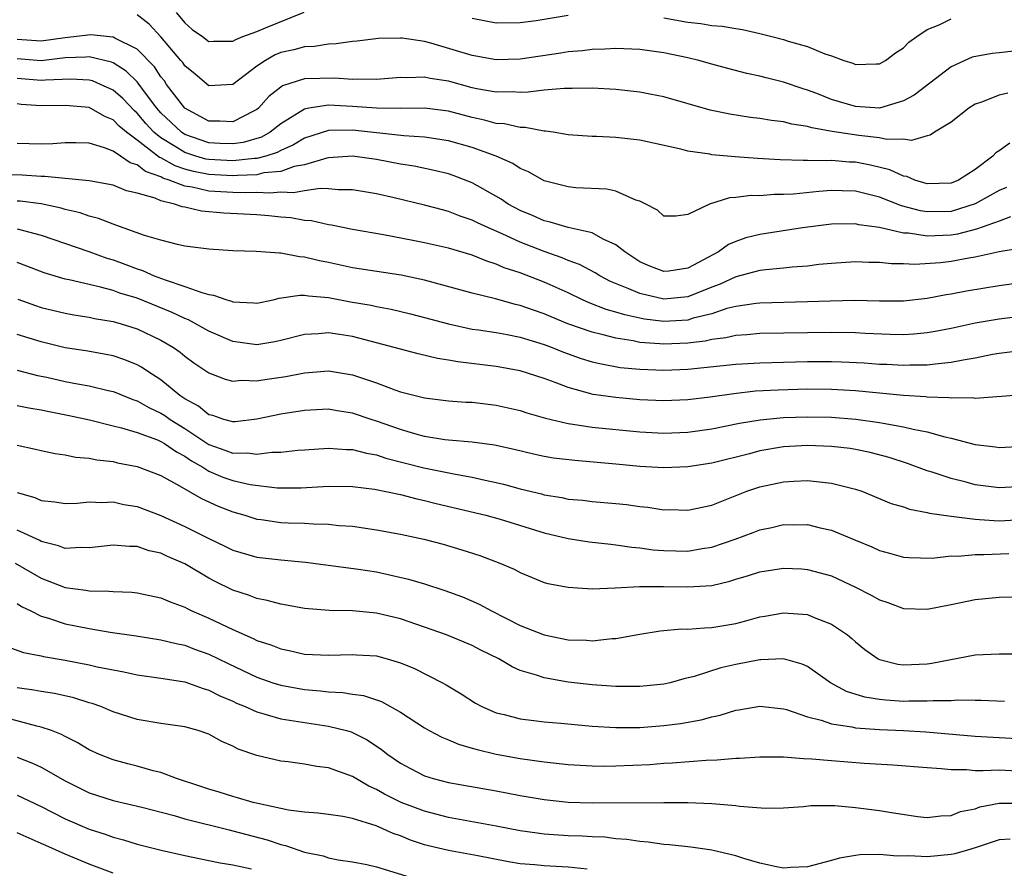
# Model space of a CAD drawing. Units: inches. Extents: x 2616000 to 2619000, y 1530000 to 1533000.
# Drawn here: x 2617125 to 2617207, y 1530485 to 1530556 of the extents above; entities that cross this region are included whole.
import ezdxf

# ---------------------------------------------------------------- set-up
doc = ezdxf.new("R2010")
doc.units = ezdxf.units.IN
doc.header["$MEASUREMENT"] = 0
doc.layers.add('LD26161530_2ft', color=122, linetype='Continuous')

msp = doc.modelspace()

# ---------------------------------------------------------------- linework, layer by layer
at = {"layer": 'LD26161530_2ft'}
for points, elevation in [([(2617208.231, 1530553.769), (2617207, 1530553.629), (2617206.414, 1530553.586), (2617204.735, 1530553.265), (2617203, 1530552.473), (2617199.904, 1530550.096), (2617199, 1530549.617), (2617197, 1530549.021), (2617195, 1530549.142), (2617193, 1530549.746), (2617191.764, 1530550.236), (2617191, 1530550.518), (2617190.62, 1530550.62), (2617189, 1530551.193), (2617187.541, 1530551.541), (2617187, 1530551.691), (2617185.92, 1530551.919), (2617184.328, 1530552.328), (2617183, 1530552.689), (2617181.927, 1530553), (2617181, 1530553.229), (2617179, 1530553.642), (2617177, 1530553.903), (2617175, 1530553.987), (2617174.064, 1530553.936), (2617173, 1530553.915), (2617172.192, 1530553.808), (2617171, 1530553.705), (2617170.401, 1530553.599), (2617167, 1530553.11), (2617165, 1530553.057), (2617163, 1530553.401), (2617159.55, 1530554.45), (2617159, 1530554.588), (2617157.133, 1530554.867), (2617157, 1530554.873), (2617155.162, 1530554.838), (2617153.381, 1530554.619), (2617153, 1530554.586), (2617151.625, 1530554.375), (2617151, 1530554.372), (2617149.835, 1530554.165), (2617149, 1530554.149), (2617148.105, 1530553.895), (2617147, 1530553.652), (2617146.545, 1530553.454), (2617145.717, 1530553), (2617145, 1530552.522), (2617143, 1530550.986), (2617141, 1530550.868), (2617139.85, 1530551.85), (2617139, 1530552.54), (2617138.815, 1530552.815), (2617138.665, 1530553), (2617137, 1530554.964), (2617136.019, 1530556.019), (2617135, 1530556.802)], 8500), ([(2617138.267, 1530557), (2617139, 1530556.132), (2617139.597, 1530555.597), (2617140.46, 1530555), (2617141, 1530554.593), (2617141.384, 1530554.616), (2617143, 1530554.596), (2617143.25, 1530554.75), (2617143.83, 1530555), (2617145, 1530555.419), (2617145.73, 1530555.73), (2617148.959, 1530557.041)], 8502), ([(2617163, 1530556.529), (2617165, 1530556.137), (2617167, 1530556.158), (2617168.339, 1530556.339), (2617171, 1530556.773)], 8502), ([(2617179, 1530556.55), (2617181, 1530556.205), (2617182.095, 1530556.095), (2617183, 1530555.921), (2617183.866, 1530555.866), (2617185, 1530555.655), (2617185.572, 1530555.572), (2617187, 1530555.261), (2617188.026, 1530555), (2617189, 1530554.741), (2617189.391, 1530554.609), (2617191, 1530554.157), (2617192.445, 1530553.555), (2617193, 1530553.39), (2617194.039, 1530553), (2617194.769, 1530552.769), (2617195, 1530552.662), (2617196.725, 1530552.725), (2617197, 1530552.718), (2617197.508, 1530553), (2617198.353, 1530553.646), (2617199, 1530554.042), (2617199.465, 1530554.535), (2617200.123, 1530555), (2617201, 1530555.591), (2617201.98, 1530555.98), (2617203, 1530556.476)], 8502), ([(2617207.732, 1530550.268), (2617207, 1530550.099), (2617205.516, 1530549.516), (2617205, 1530549.335), (2617204.462, 1530549), (2617203, 1530547.833), (2617201.6, 1530547), (2617201.243, 1530546.757), (2617201, 1530546.706), (2617199.685, 1530546.315), (2617199, 1530546.417), (2617197.606, 1530546.394), (2617197, 1530546.531), (2617195.282, 1530546.718), (2617193.059, 1530547.059), (2617191.354, 1530547.354), (2617191, 1530547.476), (2617189.674, 1530547.674), (2617189, 1530547.864), (2617187.974, 1530547.974), (2617187, 1530548.145), (2617186.228, 1530548.228), (2617184.498, 1530548.498), (2617182.856, 1530548.855), (2617179, 1530549.944), (2617177.83, 1530550.17), (2617177, 1530550.348), (2617175, 1530550.579), (2617173, 1530550.676), (2617171.354, 1530550.646), (2617170.666, 1530550.666), (2617169, 1530550.522), (2617167.655, 1530550.346), (2617167, 1530550.33), (2617166.367, 1530550.367), (2617165, 1530550.34), (2617163.366, 1530550.634), (2617163, 1530550.715), (2617161, 1530551.255), (2617159.487, 1530551.487), (2617159, 1530551.596), (2617157.542, 1530551.542), (2617157, 1530551.564), (2617155, 1530551.395), (2617153.426, 1530551.426), (2617153, 1530551.399), (2617151.514, 1530551.514), (2617149, 1530551.468), (2617147.136, 1530550.864), (2617147, 1530550.772), (2617146.014, 1530549.986), (2617145.137, 1530549), (2617145, 1530548.888), (2617144.794, 1530548.794), (2617143, 1530547.859), (2617141.928, 1530547.928), (2617141, 1530547.926), (2617138.982, 1530549), (2617137.471, 1530551), (2617137.282, 1530551.282), (2617137, 1530551.63), (2617136.459, 1530552.459), (2617135, 1530553.94), (2617133.134, 1530554.866), (2617133, 1530554.946), (2617131.14, 1530555.14), (2617129, 1530554.886), (2617127, 1530554.612), (2617125, 1530554.743)], 8498), ([(2617207.904, 1530546.096), (2617207, 1530545.448), (2617206.718, 1530545.282), (2617206.475, 1530545), (2617205, 1530543.895), (2617203.616, 1530543), (2617203, 1530542.746), (2617201, 1530542.682), (2617199.945, 1530543), (2617199.296, 1530543.296), (2617199, 1530543.337), (2617197.87, 1530543.87), (2617196.258, 1530544.258), (2617195, 1530544.491), (2617194.509, 1530544.509), (2617193, 1530544.627), (2617192.603, 1530544.603), (2617191, 1530544.649), (2617190.633, 1530544.633), (2617188.702, 1530544.702), (2617186.811, 1530544.811), (2617184.947, 1530544.947), (2617183, 1530545.123), (2617182.842, 1530545.158), (2617181, 1530545.418), (2617180.428, 1530545.572), (2617177, 1530546.346), (2617175, 1530546.572), (2617173.367, 1530546.634), (2617173, 1530546.633), (2617171, 1530546.787), (2617169.748, 1530547), (2617169.101, 1530547.101), (2617169, 1530547.102), (2617167.403, 1530547.403), (2617167, 1530547.393), (2617165.694, 1530547.694), (2617165, 1530547.73), (2617164.015, 1530548.015), (2617163, 1530548.231), (2617161, 1530548.763), (2617159, 1530549.015), (2617157, 1530548.984), (2617154.998, 1530549.002), (2617153, 1530549.162), (2617151, 1530549.255), (2617149.354, 1530549), (2617149, 1530548.938), (2617147, 1530547.71), (2617146.123, 1530547), (2617145.409, 1530546.591), (2617143.859, 1530546.141), (2617143, 1530546.024), (2617141.933, 1530546.066), (2617141, 1530546.127), (2617139, 1530546.818), (2617138.715, 1530547), (2617137, 1530548.623), (2617136.819, 1530548.819), (2617136.664, 1530549), (2617135.636, 1530550.364), (2617135.105, 1530551.105), (2617135, 1530551.214), (2617134.106, 1530552.106), (2617133, 1530552.795), (2617132.856, 1530552.856), (2617131, 1530553.299), (2617130.733, 1530553.267), (2617129, 1530553.204), (2617127, 1530552.977), (2617125, 1530553.121)], 8496), ([(2617207.618, 1530542.382), (2617207, 1530542.119), (2617205, 1530541.023), (2617203, 1530540.387), (2617201, 1530540.336), (2617200.426, 1530540.425), (2617198.857, 1530540.857), (2617197, 1530541.582), (2617195, 1530542.063), (2617193.895, 1530542.105), (2617193, 1530542.118), (2617191.951, 1530542.049), (2617189.826, 1530541.826), (2617189, 1530541.787), (2617188.208, 1530541.792), (2617187, 1530541.695), (2617186.297, 1530541.703), (2617185, 1530541.532), (2617184.489, 1530541.511), (2617182.819, 1530541), (2617181, 1530540.118), (2617179.995, 1530539.995), (2617179, 1530539.989), (2617178.474, 1530540.474), (2617177.48, 1530541), (2617177, 1530541.243), (2617176.663, 1530541.336), (2617175, 1530542.078), (2617174.244, 1530542.244), (2617171.636, 1530542.364), (2617171, 1530542.425), (2617169, 1530542.932), (2617167.68, 1530543.68), (2617167, 1530543.962), (2617166.379, 1530544.379), (2617165, 1530545.008), (2617163, 1530545.732), (2617161, 1530546.293), (2617159, 1530546.598), (2617157.288, 1530546.712), (2617153, 1530547.167), (2617151, 1530547.138), (2617149, 1530546.5), (2617148.067, 1530545.933), (2617147, 1530545.463), (2617146.706, 1530545.294), (2617145.77, 1530545), (2617145, 1530544.806), (2617144.8, 1530544.801), (2617143, 1530544.598), (2617141, 1530544.708), (2617140.756, 1530544.756), (2617139.909, 1530545), (2617139, 1530545.297), (2617138.18, 1530545.82), (2617137, 1530546.527), (2617136.416, 1530547), (2617135.738, 1530547.738), (2617135, 1530548.596), (2617134.781, 1530548.781), (2617133.809, 1530549.809), (2617133, 1530550.524), (2617131.964, 1530551), (2617131.286, 1530551.285), (2617131, 1530551.357), (2617129.44, 1530551.44), (2617127.358, 1530551.358), (2617127, 1530551.318), (2617125, 1530551.482)], 8494), ([(2617207.937, 1530539.937), (2617207, 1530539.577), (2617205.093, 1530538.907), (2617203.524, 1530538.476), (2617203, 1530538.393), (2617201, 1530538.306), (2617199.44, 1530538.56), (2617199, 1530538.579), (2617197, 1530539.038), (2617195.271, 1530539.271), (2617195, 1530539.342), (2617193, 1530539.312), (2617190.581, 1530539), (2617187, 1530538.464), (2617185.835, 1530538.165), (2617185, 1530537.878), (2617184.392, 1530537.608), (2617183.551, 1530537), (2617181, 1530535.629), (2617179.403, 1530535.403), (2617179, 1530535.359), (2617177.822, 1530535.821), (2617177, 1530536.175), (2617175.729, 1530537), (2617175, 1530537.601), (2617173.926, 1530538.074), (2617173, 1530538.588), (2617171, 1530539.037), (2617169.493, 1530539.494), (2617169, 1530539.596), (2617168.035, 1530540.035), (2617167, 1530540.461), (2617166.006, 1530541), (2617165.41, 1530541.41), (2617163, 1530542.781), (2617161.39, 1530543.39), (2617161, 1530543.515), (2617159.808, 1530543.808), (2617158.154, 1530544.154), (2617157, 1530544.341), (2617155, 1530544.728), (2617153, 1530545.004), (2617151, 1530544.872), (2617150.846, 1530544.846), (2617149, 1530544.279), (2617148.125, 1530544.125), (2617147, 1530543.724), (2617145.594, 1530543.594), (2617145, 1530543.445), (2617143.396, 1530543.396), (2617143, 1530543.352), (2617141, 1530543.464), (2617139.718, 1530543.718), (2617139, 1530543.924), (2617138.183, 1530544.183), (2617137, 1530544.852), (2617136.89, 1530544.89), (2617135, 1530546.346), (2617134.119, 1530547), (2617133.513, 1530547.513), (2617133, 1530548.04), (2617132.312, 1530548.312), (2617131, 1530549.053), (2617129, 1530549.231), (2617127, 1530549.202), (2617125.327, 1530549.327), (2617125, 1530549.366)], 8492), ([(2617208.705, 1530537.295), (2617207, 1530537.015), (2617205, 1530536.558), (2617204.478, 1530536.478), (2617203, 1530536.189), (2617202.09, 1530536.09), (2617199.958, 1530535.958), (2617199, 1530536.008), (2617198.008, 1530536.008), (2617197, 1530536.103), (2617196.106, 1530536.106), (2617195, 1530536.157), (2617193, 1530536.039), (2617191.936, 1530535.936), (2617191, 1530535.816), (2617189.725, 1530535.725), (2617189, 1530535.637), (2617187.514, 1530535.514), (2617187, 1530535.446), (2617185, 1530534.929), (2617183.696, 1530534.304), (2617183, 1530534.049), (2617181, 1530533.239), (2617179, 1530533.047), (2617177, 1530533.51), (2617176.078, 1530533.922), (2617174.539, 1530534.539), (2617173.653, 1530535), (2617173.254, 1530535.254), (2617171.953, 1530535.953), (2617171, 1530536.291), (2617170.509, 1530536.509), (2617169, 1530537.021), (2617167, 1530537.803), (2617165.49, 1530538.511), (2617164.362, 1530539), (2617163.434, 1530539.434), (2617163, 1530539.663), (2617161.995, 1530539.995), (2617161, 1530540.382), (2617160.502, 1530540.502), (2617159, 1530540.914), (2617156.477, 1530541.523), (2617155, 1530541.861), (2617153, 1530542.2), (2617151.821, 1530542.18), (2617151, 1530542.262), (2617150.308, 1530542.308), (2617149, 1530542.111), (2617148.064, 1530541.936), (2617147, 1530541.99), (2617146.101, 1530541.899), (2617145, 1530541.954), (2617144.078, 1530541.923), (2617143, 1530541.956), (2617141, 1530542.076), (2617139.594, 1530542.406), (2617139, 1530542.489), (2617137.695, 1530543), (2617137.167, 1530543.167), (2617137, 1530543.262), (2617135.709, 1530543.709), (2617135, 1530544.268), (2617134.43, 1530544.43), (2617133.626, 1530545), (2617133, 1530545.419), (2617132.293, 1530545.707), (2617131, 1530546.077), (2617129.883, 1530546.117), (2617129, 1530546.11), (2617127.96, 1530546.04), (2617127, 1530546.004), (2617125, 1530546.068)], 8490), ([(2617209, 1530534.436), (2617207, 1530534.16), (2617204.283, 1530533.717), (2617203, 1530533.472), (2617202.58, 1530533.42), (2617201, 1530533.112), (2617199, 1530532.896), (2617197, 1530532.896), (2617194.939, 1530532.938), (2617192.895, 1530532.894), (2617191, 1530532.82), (2617187, 1530532.728), (2617186.7, 1530532.7), (2617185, 1530532.436), (2617184.257, 1530532.257), (2617183, 1530531.835), (2617181.458, 1530531.458), (2617181, 1530531.309), (2617179, 1530531.186), (2617177.386, 1530531.386), (2617177, 1530531.461), (2617175.73, 1530531.73), (2617175, 1530531.976), (2617174.193, 1530532.193), (2617172.753, 1530532.753), (2617172.201, 1530533), (2617171, 1530533.575), (2617169, 1530534.474), (2617167, 1530535.242), (2617165.672, 1530535.672), (2617165, 1530535.981), (2617164.214, 1530536.214), (2617163, 1530536.719), (2617161, 1530537.303), (2617159, 1530537.764), (2617158.037, 1530537.962), (2617155.572, 1530538.428), (2617153, 1530538.873), (2617151.244, 1530539.244), (2617151, 1530539.271), (2617149.585, 1530539.585), (2617149, 1530539.622), (2617147.838, 1530539.838), (2617147, 1530539.896), (2617146.017, 1530540.017), (2617145, 1530540.094), (2617142.242, 1530540.242), (2617140.399, 1530540.399), (2617139, 1530540.725), (2617138.76, 1530540.76), (2617138.127, 1530541), (2617137, 1530541.268), (2617136.511, 1530541.489), (2617135, 1530541.91), (2617134.111, 1530542.111), (2617133, 1530542.583), (2617131, 1530542.952), (2617127.302, 1530543.302), (2617127, 1530543.293), (2617125.407, 1530543.407), (2617123.442, 1530543.442)], 8488), ([(2617209, 1530531.627), (2617207, 1530531.384), (2617205, 1530531.038), (2617203, 1530530.604), (2617201.663, 1530530.337), (2617201, 1530530.231), (2617199.874, 1530530.126), (2617199, 1530530.08), (2617197.902, 1530530.098), (2617195.823, 1530530.177), (2617195, 1530530.225), (2617193, 1530530.254), (2617187, 1530530.169), (2617185.928, 1530530.072), (2617185, 1530530.02), (2617184.178, 1530529.823), (2617183, 1530529.688), (2617182.449, 1530529.55), (2617181, 1530529.377), (2617179, 1530529.289), (2617178.669, 1530529.331), (2617177, 1530529.442), (2617176.435, 1530529.565), (2617175, 1530529.778), (2617173.929, 1530530.071), (2617173, 1530530.284), (2617170.992, 1530530.992), (2617169.576, 1530531.576), (2617169, 1530531.833), (2617168.125, 1530532.125), (2617167, 1530532.532), (2617166.612, 1530532.612), (2617164.926, 1530533.075), (2617163, 1530533.565), (2617159, 1530534.637), (2617157.065, 1530535.065), (2617153, 1530535.678), (2617151, 1530536.108), (2617150.25, 1530536.25), (2617149, 1530536.57), (2617148.582, 1530536.582), (2617147, 1530536.899), (2617146.889, 1530536.889), (2617144.956, 1530537.044), (2617143, 1530537.1), (2617141, 1530537.215), (2617139, 1530537.483), (2617138.385, 1530537.616), (2617137, 1530537.973), (2617135.622, 1530538.377), (2617133.241, 1530539.242), (2617133, 1530539.309), (2617131.795, 1530539.795), (2617131, 1530539.986), (2617130.255, 1530540.255), (2617129, 1530540.554), (2617128.658, 1530540.659), (2617127, 1530541.016), (2617125.239, 1530541.239), (2617125, 1530541.253)], 8486), ([(2617125, 1530538.939), (2617127, 1530538.392), (2617130.971, 1530537.029), (2617132.476, 1530536.477), (2617133, 1530536.323), (2617133.975, 1530535.975), (2617135, 1530535.579), (2617135.447, 1530535.447), (2617136.438, 1530535), (2617137.346, 1530534.655), (2617139, 1530534.118), (2617140.405, 1530533.595), (2617141, 1530533.449), (2617141.397, 1530533.397), (2617142.493, 1530533), (2617142.892, 1530532.892), (2617143, 1530532.841), (2617144.756, 1530532.756), (2617145, 1530532.722), (2617146.357, 1530533), (2617146.878, 1530533.121), (2617148.606, 1530533.394), (2617149, 1530533.383), (2617149.319, 1530533.319), (2617151, 1530533.193), (2617152.84, 1530532.84), (2617154.544, 1530532.544), (2617155, 1530532.442), (2617156.216, 1530532.216), (2617157.827, 1530531.827), (2617159, 1530531.523), (2617161, 1530530.976), (2617163, 1530530.557), (2617163.509, 1530530.492), (2617165, 1530530.255), (2617165.905, 1530530.095), (2617167, 1530529.871), (2617169, 1530529.254), (2617169.68, 1530529), (2617170.618, 1530528.619), (2617172.101, 1530528.101), (2617173, 1530527.827), (2617173.661, 1530527.661), (2617175.348, 1530527.348), (2617177, 1530527.188), (2617179, 1530527.119), (2617181, 1530527.19), (2617185, 1530527.61), (2617187, 1530527.734), (2617189, 1530527.796), (2617191, 1530527.838), (2617193, 1530527.845), (2617193.824, 1530527.824), (2617195.732, 1530527.732), (2617197, 1530527.63), (2617197.61, 1530527.61), (2617199, 1530527.521), (2617199.549, 1530527.549), (2617201, 1530527.553), (2617201.655, 1530527.655), (2617203, 1530527.774), (2617203.989, 1530527.99), (2617205, 1530528.148), (2617206.449, 1530528.45), (2617207, 1530528.543), (2617209, 1530528.799)], 8484), ([(2617209, 1530525.067), (2617205, 1530524.762), (2617204.797, 1530524.797), (2617203, 1530524.769), (2617202.806, 1530524.806), (2617201, 1530524.86), (2617200.881, 1530524.88), (2617199, 1530525), (2617195, 1530525.395), (2617193, 1530525.511), (2617191, 1530525.524), (2617188.541, 1530525.459), (2617186.65, 1530525.35), (2617184.847, 1530525.153), (2617182.856, 1530524.855), (2617181, 1530524.627), (2617179, 1530524.56), (2617177, 1530524.65), (2617175, 1530524.821), (2617173.095, 1530525.094), (2617171, 1530525.669), (2617169.907, 1530526.094), (2617169, 1530526.41), (2617167, 1530527.053), (2617165, 1530527.415), (2617161.802, 1530527.802), (2617161, 1530527.95), (2617160.085, 1530528.085), (2617158.47, 1530528.47), (2617155, 1530529.412), (2617153, 1530529.923), (2617151.901, 1530530.099), (2617151, 1530530.223), (2617150.143, 1530530.143), (2617149, 1530530.098), (2617147, 1530529.585), (2617146.513, 1530529.487), (2617145, 1530529.239), (2617143, 1530529.502), (2617141, 1530530.363), (2617139.312, 1530531.312), (2617139, 1530531.422), (2617137.943, 1530531.943), (2617135, 1530533.128), (2617133.564, 1530533.564), (2617133, 1530533.766), (2617131.939, 1530534.06), (2617129.334, 1530534.666), (2617129, 1530534.728), (2617127.239, 1530535.239), (2617125.809, 1530535.809), (2617125, 1530536.107)], 8482), ([(2617125.041, 1530533.041), (2617126.516, 1530532.516), (2617127, 1530532.362), (2617129, 1530531.872), (2617129.735, 1530531.735), (2617131, 1530531.544), (2617131.442, 1530531.442), (2617133, 1530531.192), (2617133.672, 1530531), (2617135, 1530530.584), (2617137, 1530529.625), (2617138.055, 1530529), (2617138.609, 1530528.609), (2617139, 1530528.275), (2617139.739, 1530527.739), (2617141, 1530526.885), (2617142.363, 1530526.363), (2617143, 1530526.204), (2617143.731, 1530526.268), (2617145, 1530526.212), (2617145.674, 1530526.327), (2617147.421, 1530526.579), (2617149, 1530526.906), (2617151, 1530527.068), (2617153, 1530526.74), (2617155, 1530526.054), (2617156.518, 1530525.482), (2617157, 1530525.318), (2617159, 1530524.793), (2617161, 1530524.551), (2617162.451, 1530524.451), (2617163, 1530524.432), (2617165, 1530524.2), (2617167, 1530523.741), (2617167.557, 1530523.557), (2617169.106, 1530523.106), (2617171, 1530522.65), (2617171.389, 1530522.611), (2617173, 1530522.358), (2617177, 1530521.96), (2617179, 1530521.843), (2617181, 1530521.923), (2617183, 1530522.209), (2617185.316, 1530522.684), (2617187.028, 1530522.972), (2617189, 1530523.16), (2617191, 1530523.223), (2617193, 1530523.183), (2617195.025, 1530523.024), (2617197, 1530522.751), (2617197.322, 1530522.678), (2617199, 1530522.395), (2617199.824, 1530522.176), (2617201, 1530521.955), (2617202.467, 1530521.533), (2617203, 1530521.426), (2617205, 1530520.909), (2617206.702, 1530520.702), (2617207, 1530520.651), (2617209, 1530520.753)], 8480), ([(2617209, 1530517.386), (2617207, 1530517.274), (2617205, 1530517.542), (2617204.254, 1530517.746), (2617203, 1530518.06), (2617201.404, 1530518.597), (2617201, 1530518.715), (2617199.331, 1530519.331), (2617197.823, 1530519.823), (2617196.239, 1530520.239), (2617195, 1530520.487), (2617194.558, 1530520.558), (2617193, 1530520.743), (2617191, 1530520.82), (2617189, 1530520.707), (2617187, 1530520.371), (2617186.138, 1530520.138), (2617183, 1530519.356), (2617181, 1530519.038), (2617179, 1530518.943), (2617177, 1530519.062), (2617175, 1530519.272), (2617171.557, 1530519.557), (2617169.777, 1530519.777), (2617169, 1530519.909), (2617168.1, 1530520.101), (2617166.489, 1530520.489), (2617164.857, 1530520.857), (2617163, 1530521.113), (2617161, 1530521.267), (2617160.698, 1530521.302), (2617159, 1530521.578), (2617158.206, 1530521.793), (2617157, 1530522.151), (2617155, 1530522.858), (2617154.543, 1530523), (2617153, 1530523.527), (2617151.719, 1530523.719), (2617151, 1530523.851), (2617149, 1530523.747), (2617147, 1530523.433), (2617145, 1530523.035), (2617143.197, 1530522.803), (2617143, 1530522.797), (2617142.263, 1530523), (2617141.318, 1530523.318), (2617141, 1530523.39), (2617140.121, 1530524.121), (2617139, 1530524.72), (2617138.585, 1530525), (2617137, 1530526.302), (2617135.898, 1530527), (2617135.369, 1530527.369), (2617135, 1530527.569), (2617133.987, 1530527.987), (2617133, 1530528.311), (2617132.432, 1530528.432), (2617130.719, 1530528.719), (2617129, 1530528.977), (2617127, 1530529.473), (2617125, 1530530.096)], 8478), ([(2617125, 1530527.116), (2617126.684, 1530526.684), (2617127.473, 1530526.527), (2617129, 1530526.181), (2617130.02, 1530525.98), (2617131, 1530525.815), (2617132.58, 1530525.42), (2617133, 1530525.332), (2617133.241, 1530525.241), (2617134.655, 1530524.655), (2617135, 1530524.546), (2617135.987, 1530523.987), (2617137, 1530523.522), (2617137.318, 1530523.318), (2617137.756, 1530523), (2617139, 1530522.236), (2617141, 1530520.894), (2617142.415, 1530520.415), (2617143, 1530520.18), (2617144.213, 1530520.213), (2617145, 1530520.107), (2617146.267, 1530520.267), (2617147, 1530520.267), (2617148.42, 1530520.42), (2617149, 1530520.45), (2617151, 1530520.598), (2617152.482, 1530520.482), (2617153, 1530520.477), (2617154.168, 1530520.168), (2617155, 1530520.032), (2617155.772, 1530519.772), (2617158.953, 1530518.954), (2617161.585, 1530518.415), (2617163, 1530518.18), (2617164.078, 1530517.922), (2617165, 1530517.733), (2617165.593, 1530517.593), (2617167, 1530517.202), (2617168.776, 1530516.776), (2617169, 1530516.71), (2617170.472, 1530516.472), (2617171, 1530516.35), (2617172.242, 1530516.242), (2617173, 1530516.152), (2617175, 1530515.986), (2617175.881, 1530515.881), (2617177, 1530515.722), (2617177.658, 1530515.658), (2617179, 1530515.452), (2617179.46, 1530515.46), (2617181, 1530515.417), (2617183, 1530515.842), (2617185.935, 1530517), (2617187, 1530517.366), (2617189, 1530517.793), (2617189.851, 1530517.851), (2617191, 1530517.895), (2617192.257, 1530517.744), (2617193, 1530517.688), (2617195, 1530517.184), (2617195.531, 1530517), (2617197.986, 1530515.985), (2617199, 1530515.688), (2617199.506, 1530515.506), (2617201, 1530515.233), (2617201.179, 1530515.18), (2617203, 1530514.914), (2617205, 1530514.653), (2617205.352, 1530514.648), (2617207, 1530514.538), (2617209.334, 1530514.666)], 8476), ([(2617125, 1530524.154), (2617125.964, 1530523.964), (2617127, 1530523.805), (2617127.658, 1530523.658), (2617129.34, 1530523.34), (2617131.024, 1530522.976), (2617133, 1530522.466), (2617133.698, 1530522.302), (2617135, 1530521.901), (2617136.706, 1530521.294), (2617137, 1530521.169), (2617137.283, 1530521), (2617138.285, 1530520.285), (2617139, 1530519.932), (2617139.538, 1530519.538), (2617140.487, 1530519), (2617141, 1530518.678), (2617142.177, 1530518.177), (2617143, 1530517.885), (2617144.438, 1530517.561), (2617146.711, 1530517.289), (2617148.714, 1530517.286), (2617151, 1530517.417), (2617153, 1530517.403), (2617154.819, 1530517.181), (2617157, 1530516.723), (2617158.361, 1530516.361), (2617159, 1530516.229), (2617159.983, 1530515.983), (2617164.132, 1530515), (2617165.337, 1530514.663), (2617169, 1530513.528), (2617171, 1530513.041), (2617172.768, 1530512.768), (2617174.564, 1530512.564), (2617175, 1530512.531), (2617176.329, 1530512.33), (2617177, 1530512.274), (2617178.11, 1530512.11), (2617179, 1530512.034), (2617181, 1530511.989), (2617182.204, 1530512.204), (2617183, 1530512.325), (2617184.947, 1530513), (2617186.447, 1530513.553), (2617187, 1530513.774), (2617188.018, 1530513.982), (2617189, 1530514.211), (2617189.8, 1530514.2), (2617191, 1530514.215), (2617192.045, 1530513.955), (2617193, 1530513.751), (2617195, 1530512.903), (2617196.355, 1530512.355), (2617197, 1530512.048), (2617197.828, 1530511.829), (2617199, 1530511.489), (2617199.45, 1530511.451), (2617201.413, 1530511.413), (2617203, 1530511.598), (2617203.586, 1530511.586), (2617205, 1530511.718), (2617205.708, 1530511.708), (2617207.797, 1530511.796)], 8474), ([(2617125, 1530520.861), (2617126.526, 1530520.526), (2617127, 1530520.398), (2617128.153, 1530520.153), (2617129, 1530520.047), (2617129.859, 1530519.859), (2617131, 1530519.775), (2617131.632, 1530519.632), (2617133, 1530519.473), (2617133.377, 1530519.377), (2617135, 1530519.06), (2617137, 1530518.303), (2617138.547, 1530517.453), (2617140.384, 1530516.384), (2617141.766, 1530515.766), (2617143, 1530515.291), (2617144.008, 1530515), (2617145, 1530514.678), (2617145.361, 1530514.64), (2617147, 1530514.397), (2617147.636, 1530514.364), (2617149, 1530514.327), (2617149.734, 1530514.266), (2617151, 1530514.248), (2617151.85, 1530514.15), (2617153, 1530514.071), (2617155, 1530513.788), (2617157, 1530513.416), (2617158.948, 1530513), (2617160.567, 1530512.567), (2617162.117, 1530512.117), (2617163.626, 1530511.626), (2617165.297, 1530511), (2617166.488, 1530510.488), (2617167, 1530510.202), (2617169, 1530509.386), (2617169.298, 1530509.298), (2617171, 1530508.97), (2617173, 1530508.855), (2617174.926, 1530508.926), (2617176.964, 1530509.037), (2617178.957, 1530509.043), (2617181, 1530508.998), (2617183, 1530509.135), (2617184.519, 1530509.481), (2617185, 1530509.644), (2617186.053, 1530509.947), (2617187, 1530510.26), (2617189, 1530510.577), (2617190.505, 1530510.505), (2617191, 1530510.473), (2617193, 1530509.923), (2617194.994, 1530508.994), (2617196.314, 1530508.314), (2617197, 1530507.913), (2617197.689, 1530507.689), (2617199, 1530507.203), (2617201, 1530507.14), (2617203, 1530507.529), (2617205, 1530507.958), (2617207, 1530508.155), (2617210.224, 1530508.224)], 8472), ([(2617125, 1530516.884), (2617126.469, 1530516.469), (2617127, 1530516.229), (2617128.123, 1530516.123), (2617129, 1530515.97), (2617130.013, 1530516.013), (2617131, 1530516.104), (2617132.056, 1530516.056), (2617133, 1530516.105), (2617133.903, 1530515.903), (2617135, 1530515.719), (2617137, 1530514.963), (2617139, 1530514.06), (2617140.897, 1530513.103), (2617142.391, 1530512.391), (2617143, 1530512.076), (2617145, 1530511.486), (2617147, 1530511.259), (2617149.06, 1530511.06), (2617153.501, 1530510.499), (2617155, 1530510.261), (2617157.661, 1530509.661), (2617159, 1530509.264), (2617160.716, 1530508.715), (2617162.174, 1530508.174), (2617163.574, 1530507.574), (2617164.607, 1530507), (2617167, 1530505.79), (2617168.988, 1530504.988), (2617171, 1530504.588), (2617172.543, 1530504.543), (2617173, 1530504.502), (2617174.681, 1530504.682), (2617175, 1530504.686), (2617177, 1530505.054), (2617178.677, 1530505.323), (2617180.512, 1530505.489), (2617181, 1530505.483), (2617182.403, 1530505.597), (2617183, 1530505.606), (2617185, 1530505.954), (2617185.842, 1530506.158), (2617187, 1530506.495), (2617187.439, 1530506.561), (2617189, 1530506.845), (2617191, 1530506.691), (2617191.553, 1530506.447), (2617193, 1530505.896), (2617194.329, 1530505), (2617194.703, 1530504.703), (2617195, 1530504.424), (2617195.786, 1530503.786), (2617196.893, 1530503), (2617197, 1530502.943), (2617198.551, 1530502.551), (2617199, 1530502.488), (2617201, 1530502.582), (2617201.37, 1530502.63), (2617205, 1530503.324), (2617207, 1530503.424), (2617209, 1530503.402)], 8470), ([(2617207.444, 1530499.443), (2617205.507, 1530499.507), (2617205, 1530499.501), (2617203.536, 1530499.536), (2617203, 1530499.495), (2617201.499, 1530499.499), (2617201, 1530499.449), (2617199.458, 1530499.458), (2617199, 1530499.44), (2617197.528, 1530499.528), (2617197, 1530499.583), (2617195.779, 1530499.779), (2617194.257, 1530500.256), (2617192.921, 1530501), (2617191, 1530502.359), (2617190.559, 1530502.56), (2617189, 1530502.991), (2617187.1, 1530502.9), (2617187, 1530502.907), (2617185, 1530502.519), (2617183.759, 1530502.241), (2617181.532, 1530501.532), (2617180.673, 1530501.327), (2617179.518, 1530501), (2617179, 1530500.877), (2617177, 1530500.671), (2617175, 1530500.691), (2617173, 1530500.833), (2617171, 1530501.057), (2617169, 1530501.399), (2617168.366, 1530501.634), (2617167, 1530502.031), (2617166.319, 1530502.318), (2617165.208, 1530503), (2617163.725, 1530503.726), (2617163, 1530504.11), (2617160.854, 1530505), (2617159, 1530505.648), (2617157, 1530506.325), (2617155, 1530506.817), (2617153, 1530507.005), (2617151.033, 1530507.033), (2617149, 1530507.195), (2617147.479, 1530507.479), (2617147, 1530507.552), (2617145.875, 1530507.875), (2617145, 1530508.033), (2617144.31, 1530508.31), (2617143, 1530508.72), (2617141.479, 1530509.478), (2617141, 1530509.735), (2617139, 1530510.936), (2617137.554, 1530511.554), (2617137, 1530511.82), (2617136.028, 1530512.028), (2617135, 1530512.372), (2617134.379, 1530512.379), (2617133, 1530512.497), (2617131, 1530512.259), (2617130.294, 1530512.294), (2617129, 1530512.227), (2617128.446, 1530512.446), (2617127, 1530512.802), (2617126.875, 1530512.875), (2617125, 1530513.753)], 8468), ([(2617124.811, 1530511), (2617127, 1530509.736), (2617129, 1530508.956), (2617130.721, 1530508.721), (2617131, 1530508.665), (2617132.658, 1530508.658), (2617133, 1530508.619), (2617134.571, 1530508.571), (2617135, 1530508.521), (2617137, 1530508.105), (2617137.759, 1530507.759), (2617139, 1530507.301), (2617139.189, 1530507.189), (2617139.582, 1530507), (2617141, 1530506.381), (2617143, 1530505.437), (2617144.696, 1530504.696), (2617145, 1530504.538), (2617146.162, 1530504.162), (2617147, 1530503.826), (2617147.694, 1530503.694), (2617149, 1530503.397), (2617151, 1530503.29), (2617153, 1530503.356), (2617153.339, 1530503.339), (2617155, 1530503.238), (2617155.881, 1530503), (2617157, 1530502.67), (2617158.179, 1530502.179), (2617160.501, 1530501), (2617160.822, 1530500.822), (2617162.072, 1530500.072), (2617163.281, 1530499.281), (2617163.806, 1530499), (2617165, 1530498.493), (2617165.657, 1530498.344), (2617167, 1530497.986), (2617168.148, 1530497.853), (2617169, 1530497.732), (2617170.382, 1530497.618), (2617173, 1530497.371), (2617175, 1530497.245), (2617177, 1530497.259), (2617179, 1530497.425), (2617180.398, 1530497.603), (2617182.103, 1530497.897), (2617183, 1530498.155), (2617183.709, 1530498.291), (2617185, 1530498.704), (2617185.264, 1530498.736), (2617187, 1530499.044), (2617189, 1530498.817), (2617189.246, 1530498.754), (2617191, 1530498.147), (2617192.127, 1530497.873), (2617193, 1530497.554), (2617194.682, 1530497.318), (2617195, 1530497.235), (2617197, 1530497.089), (2617198.998, 1530497.002), (2617200.887, 1530496.887), (2617205, 1530496.521), (2617207, 1530496.43), (2617209, 1530496.299)], 8466), ([(2617125, 1530507.607), (2617125.364, 1530507.364), (2617126.139, 1530507), (2617127, 1530506.57), (2617127.599, 1530506.401), (2617129, 1530505.91), (2617131, 1530505.517), (2617132.763, 1530505.237), (2617134.928, 1530504.928), (2617137, 1530504.592), (2617138.265, 1530504.265), (2617139, 1530504.124), (2617139.813, 1530503.813), (2617141, 1530503.395), (2617142.606, 1530502.606), (2617145, 1530501.462), (2617146.355, 1530501), (2617147, 1530500.796), (2617149, 1530500.441), (2617150.328, 1530500.328), (2617151, 1530500.237), (2617152.184, 1530500.185), (2617153, 1530500.043), (2617153.92, 1530499.92), (2617155.418, 1530499.418), (2617157, 1530498.534), (2617159, 1530497.232), (2617159.403, 1530497), (2617160.442, 1530496.442), (2617161, 1530496.229), (2617161.853, 1530495.854), (2617163, 1530495.536), (2617163.407, 1530495.407), (2617165, 1530495.037), (2617167, 1530494.669), (2617169, 1530494.385), (2617171, 1530494.173), (2617173, 1530494.052), (2617174.034, 1530494.034), (2617175, 1530494.043), (2617177.822, 1530494.179), (2617179, 1530494.275), (2617179.699, 1530494.301), (2617182.535, 1530494.536), (2617183.453, 1530494.547), (2617185, 1530494.685), (2617185.309, 1530494.691), (2617187, 1530494.814), (2617189, 1530494.809), (2617190.66, 1530494.66), (2617191.353, 1530494.647), (2617193, 1530494.488), (2617195.718, 1530494.282), (2617198.129, 1530494.129), (2617201, 1530493.903), (2617202.168, 1530493.832), (2617203, 1530493.735), (2617204.26, 1530493.74), (2617205, 1530493.675), (2617205.652, 1530493.652), (2617207, 1530493.708), (2617209, 1530493.601)], 8464), ([(2617124.056, 1530504.056), (2617125.531, 1530503.531), (2617127, 1530503.237), (2617127.186, 1530503.186), (2617129, 1530502.879), (2617131, 1530502.499), (2617131.66, 1530502.34), (2617133, 1530502.07), (2617133.91, 1530501.91), (2617135, 1530501.666), (2617137, 1530501.388), (2617139, 1530501.069), (2617140.514, 1530500.514), (2617141, 1530500.385), (2617141.908, 1530499.908), (2617143, 1530499.444), (2617143.298, 1530499.298), (2617144.021, 1530499), (2617145, 1530498.553), (2617145.595, 1530498.405), (2617147, 1530497.99), (2617151, 1530497.381), (2617152.498, 1530497), (2617152.885, 1530496.885), (2617153, 1530496.843), (2617154.233, 1530496.233), (2617155.431, 1530495.43), (2617155.957, 1530495), (2617157, 1530494.271), (2617157.827, 1530493.826), (2617159, 1530493.223), (2617159.72, 1530493), (2617161, 1530492.669), (2617165, 1530491.968), (2617167, 1530491.588), (2617169, 1530491.243), (2617171, 1530491.029), (2617173.038, 1530490.962), (2617179, 1530491), (2617181, 1530490.981), (2617183, 1530490.903), (2617185, 1530490.745), (2617185.315, 1530490.685), (2617187.475, 1530490.525), (2617189, 1530490.542), (2617190.655, 1530490.655), (2617191.27, 1530490.729), (2617193.274, 1530490.727), (2617195, 1530490.578), (2617197, 1530490.326), (2617197.832, 1530490.168), (2617200.173, 1530489.828), (2617201, 1530489.73), (2617202.124, 1530489.876), (2617203, 1530489.906), (2617203.771, 1530490.229), (2617205, 1530490.473), (2617205.384, 1530490.616), (2617207, 1530490.932), (2617209, 1530490.929)], 8462), ([(2617207.928, 1530487.928), (2617207, 1530487.872), (2617205, 1530487.2), (2617204.362, 1530487), (2617203.309, 1530486.691), (2617203, 1530486.636), (2617201, 1530486.455), (2617199.456, 1530486.544), (2617198.493, 1530486.493), (2617197, 1530486.631), (2617195.375, 1530486.625), (2617195, 1530486.549), (2617193.652, 1530486.349), (2617193, 1530486.137), (2617191, 1530485.6), (2617189.571, 1530485.571), (2617189, 1530485.503), (2617188.4, 1530485.6), (2617187, 1530485.93), (2617185.678, 1530486.321), (2617185, 1530486.538), (2617182.993, 1530486.993), (2617181.244, 1530487.245), (2617179.459, 1530487.459), (2617179, 1530487.488), (2617177.683, 1530487.683), (2617177, 1530487.726), (2617175.905, 1530487.905), (2617175, 1530487.961), (2617174.082, 1530488.082), (2617173, 1530488.126), (2617172.18, 1530488.18), (2617171, 1530488.215), (2617169, 1530488.347), (2617168.419, 1530488.419), (2617167, 1530488.635), (2617165, 1530489.02), (2617161, 1530489.744), (2617159, 1530490.261), (2617157.056, 1530491), (2617155.678, 1530491.678), (2617155, 1530492.081), (2617154.355, 1530492.355), (2617153, 1530493.174), (2617151, 1530493.891), (2617150.008, 1530494.007), (2617149, 1530494.188), (2617147.626, 1530494.374), (2617147, 1530494.437), (2617145, 1530494.924), (2617143.454, 1530495.454), (2617143, 1530495.697), (2617142.078, 1530496.078), (2617141, 1530496.699), (2617140.113, 1530497), (2617139, 1530497.303), (2617137, 1530497.579), (2617135, 1530497.931), (2617133, 1530498.577), (2617131.981, 1530499), (2617131.262, 1530499.262), (2617131, 1530499.331), (2617129.733, 1530499.733), (2617128.098, 1530500.098), (2617127, 1530500.262), (2617126.384, 1530500.384), (2617125, 1530500.581)], 8460), ([(2617172.584, 1530485.416), (2617171, 1530485.597), (2617169, 1530485.693), (2617168.213, 1530485.787), (2617167, 1530485.877), (2617166.02, 1530486.021), (2617163.476, 1530486.523), (2617161, 1530486.968), (2617159.354, 1530487.355), (2617159, 1530487.454), (2617157.849, 1530487.849), (2617157, 1530488.195), (2617156.4, 1530488.4), (2617154.959, 1530489.041), (2617153, 1530489.647), (2617152.178, 1530489.822), (2617151, 1530489.987), (2617150.091, 1530490.091), (2617149, 1530490.174), (2617147.651, 1530490.349), (2617145.103, 1530490.897), (2617144.697, 1530491), (2617143.392, 1530491.392), (2617143, 1530491.484), (2617141.85, 1530491.85), (2617141, 1530492.095), (2617140.33, 1530492.33), (2617138.284, 1530493), (2617137, 1530493.489), (2617136.356, 1530493.644), (2617135, 1530494.037), (2617134.224, 1530494.224), (2617133, 1530494.547), (2617131.855, 1530495), (2617131, 1530495.39), (2617130.009, 1530496.009), (2617129, 1530496.502), (2617128.683, 1530496.683), (2617127.853, 1530497), (2617127, 1530497.295), (2617126.625, 1530497.374), (2617123, 1530498.336)], 8458), ([(2617125, 1530494.781), (2617126.284, 1530494.284), (2617127, 1530493.943), (2617129, 1530492.79), (2617131, 1530491.784), (2617133, 1530491.148), (2617135.396, 1530490.604), (2617138.091, 1530489.909), (2617139, 1530489.634), (2617142.693, 1530488.693), (2617143, 1530488.633), (2617145.858, 1530487.858), (2617147, 1530487.471), (2617147.394, 1530487.394), (2617149, 1530486.847), (2617150.546, 1530486.546), (2617151, 1530486.373), (2617151.787, 1530486.212), (2617153, 1530486.038), (2617154.201, 1530485.799), (2617155, 1530485.609), (2617158.526, 1530484.526)], 8456), ([(2617125, 1530491.597), (2617125.415, 1530491.415), (2617127, 1530490.663), (2617129, 1530489.63), (2617131, 1530488.764), (2617132.339, 1530488.338), (2617133, 1530488.093), (2617133.874, 1530487.874), (2617135, 1530487.521), (2617137.015, 1530487.015), (2617139, 1530486.564), (2617141, 1530486.154), (2617141.943, 1530485.942), (2617143, 1530485.78), (2617144.563, 1530485.437)], 8454), ([(2617133, 1530485.078), (2617131, 1530485.844), (2617129, 1530486.678), (2617127.383, 1530487.383), (2617127, 1530487.573), (2617126.001, 1530488.001), (2617125, 1530488.466)], 8452)]:
    msp.add_lwpolyline(points, dxfattribs=dict(at, elevation=elevation))

doc.saveas('drawing.dxf')
